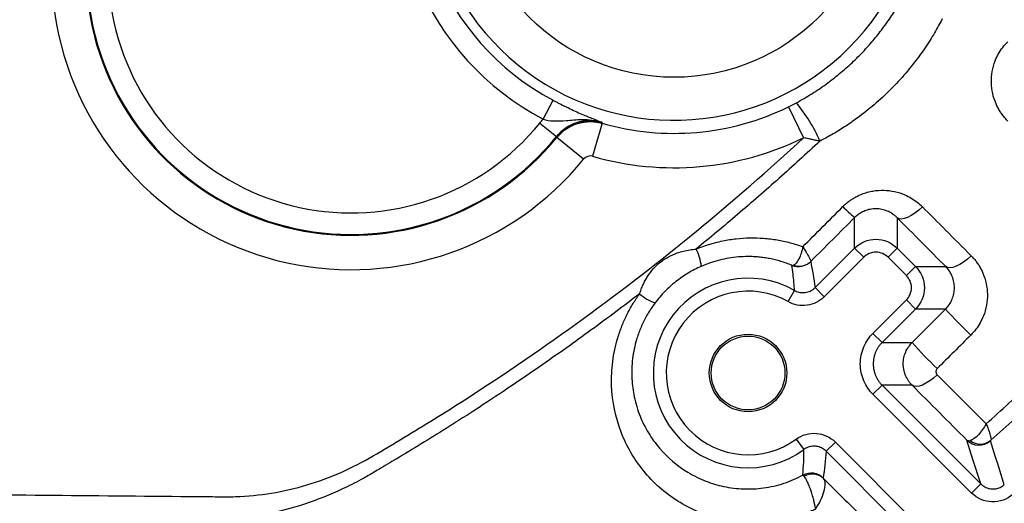
# Model space of a CAD drawing. Units: inches. Extents: x 0.3 to 16.8, y 0.3 to 10.8.
# Drawn here: x 15 to 15.2, y 4 to 4.1 of the extents above; entities that cross this region are included whole.
import ezdxf

# ---------------------------------------------------------------- set-up
doc = ezdxf.new("R2010")
doc.units = ezdxf.units.IN
doc.header["$MEASUREMENT"] = 0

msp = doc.modelspace()

# ---------------------------------------------------------------- linework, layer by layer
at = {"color": 7, "linetype": 'Continuous', "lineweight": 25}
for p, q in [((15.1230920051, 4.0422728758), (15.125043164, 4.0459479999)), ((15.170597915, 4.0446834385), (15.1735238294, 4.038703327)), ((15.1224610995, 4.0415526889), (15.1256936807, 4.0389327696)), ((15.1345123003, 4.041508032), (15.132675721, 4.0351088379)), ((15.1344690615, 4.0416877496), (15.1345123003, 4.041508032)), ((15.1257607774, 4.0387604102), (15.1256936807, 4.0389327696)), ((15.1309254164, 4.0345593135), (15.1257607774, 4.0387604102)), ((15.1833939117, 4.0173322981), (15.1833939117, 4.0232423441)), ((15.1916434123, 4.023215294), (15.1916434123, 4.0173322981)), ((15.1757552298, 4.0096936162), (15.1833939117, 4.0173322981)), ((15.1851616619, 4.015564548), (15.1833939117, 4.0173322981)), ((15.1898756622, 4.015564548), (15.1916434123, 4.0173322981)), ((15.1916434123, 4.0173322981), (15.1951943842, 4.0137813262)), ((15.1851616619, 4.015564548), (15.1775229799, 4.007925866)), ((15.1934266341, 4.0120135761), (15.1898756622, 4.015564548)), ((15.1934266341, 4.0120135761), (15.1951943842, 4.0137813262)), ((15.1951943842, 4.0137813262), (15.2010418566, 4.0137813262)), ((15.1705382196, 4.0069665754), (15.1717639382, 4.0091454501)), ((15.1775229799, 4.007925866), (15.1757552298, 4.0096936162)), ((15.1869447434, 4.0008176851), (15.1934266341, 4.0072995758)), ((15.1934266341, 4.0072995758), (15.1951943842, 4.0055318256)), ((15.1951943842, 4.0055318256), (15.1887124935, 3.9990499349)), ((15.2010116293, 4.0055318256), (15.1951943842, 4.0055318256)), ((15.1869447434, 4.0008176851), (15.1887124935, 3.9990499349)), ((15.1887124935, 3.9990499349), (15.1945284081, 3.9990499349)), ((15.1993892374, 3.9928259428), (15.2088704056, 3.9833170657)), ((15.1869447434, 3.9890326842), (15.1887124935, 3.9908004344)), ((15.1887124935, 3.9908004344), (15.2078309578, 3.9716819701)), ((15.1945260154, 3.9908004344), (15.1887124935, 3.9908004344)), ((15.2060632077, 3.96991422), (15.1869447434, 3.9890326842)), ((15.1721110004, 3.9803596231), (15.1735848799, 3.9783403261)), ((15.1796748028, 3.9797726804), (15.1779070526, 3.9780049303)), ((15.1796748028, 3.9797726804), (15.1963779724, 3.9630695108)), ((15.1946102223, 3.9613017606), (15.1779070526, 3.9780049303)), ((15.2060632077, 3.96991422), (15.2078309578, 3.9716819701))]:
    msp.add_line(p, q, dxfattribs=at)
at = {"color": 7, "linetype": 'Continuous', "lineweight": 25, "flags": 128}
for points in [[(15.196532579, 4.025329197), (15.1958195493, 4.024675887), (15.1950823241, 4.0241009421), (15.1943487468, 4.0236260768), (15.1936465232, 4.0232692259), (15.1930021749, 4.0230438667), (15.1924400375, 4.0229585108), (15.191981342, 4.0230163818), (15.1916434123, 4.023215294)], [(15.2059574964, 4.0158691482), (15.2052438837, 4.0152163531), (15.2045050953, 4.0146428958), (15.2037690364, 4.0141704364), (15.2030635088, 4.0138168204), (15.2024151613, 4.0135954044), (15.2018484828, 4.0135145515), (15.2013848776, 4.0135773157), (15.2010418566, 4.0137813262)], [(15.1993892375, 3.9928259429), (15.1986799792, 3.9921853496), (15.1979478434, 3.9916243082), (15.1972199124, 3.991163572), (15.196523113, 3.9908201839), (15.1958832203, 3.9906068461), (15.1953239044, 3.9905314503), (15.1948658549, 3.9905967853), (15.1945260154, 3.9908004344)], [(15.2078309578, 3.9716819701), (15.2063131679, 3.9764325941), (15.2051172273, 3.9801686183)]]:
    msp.add_lwpolyline(points, dxfattribs=at)
at = {"color": 7, "linetype": 'Continuous', "lineweight": 25}
for centre, radius in [((15.1484281387, 4.0899949948), 0.0395919619440424), ((15.1627699247, 3.9931574177), 0.0074999999999985), ((15.1627699247, 3.9931574177), 0.0071363805087161)]:
    msp.add_circle(centre, radius, dxfattribs=at)
for centre, radius, start, end in [((15.1484281387, 4.0899949948), 0.0479138747336668, 151.775138214, 118.224861786), ((15.0859281387, 4.0711616615), 0.0580041970663034, 131.2704978697, 320.8738965871), ((15.0859281387, 4.0711616615), 0.0513466668346055, 131.2704978697, 320.8738965871), ((15.0859281387, 4.0711616615), 0.0511859335979282, 131.1112125832, 320.9761723483), ((15.0859281387, 4.0711616615), 0.0470249772031186, 131.1112125832, 320.9761723483), ((15.1484281387, 4.0899949948), 0.0540307348427304, 164.2027733799, 242.0357361152), ((15.1484281387, 4.0899949948), 0.0498697784479184, 160.9980334696, 242.0357361152), ((15.1481375146, 4.0256027454), 0.0311472962102202, 23.5613921211, 39.629269571), ((15.1484281387, 4.0899949948), 0.0504443864182565, 253.9864334884, 296.0713114139), ((15.1484281387, 4.0899949948), 0.0571019166499539, 253.9864334884, 296.0713114139), ((15.2052166065, 4.0486390751), 0.0334846823928913, 224.006288899, 229.3284617958), ((15.1448201061, 4.0129546956), 0.008935458251838, 5.4435830516, 27.9750788415), ((15.1725368554, 4.017095224), 0.0033333703451316, 247.8045968893, 314.9992150155), ((15.1726467764, 4.0170789331), 0.003242563659255, 250.7611813424, 314.5931633778), ((15.1627699247, 3.9931574177), 0.0183441941137625, 60.6402176201, 306.1256054488), ((15.1475903655, 4.0150935342), 0.0088102362647765, 228.6077077149, 251.4013370481), ((15.1627699247, 3.9931574177), 0.0158442179119621, 60.6402176201, 306.1256054488), ((15.274192584, 4.0719676299), 0.0988391026465469, 222.2340828047, 226.2983849518), ((15.2476367646, 4.0454145461), 0.0704994659489272, 221.121581387, 226.8191039663), ((15.207474164, 3.9825258185), 0.0033333982274437, 225.0032014772, 311.5775200861), ((15.2077420158, 3.982566349), 0.0031813330542972, 231.3841911611, 309.8416478426), ((7.2328716217, 1.4430538103), 8.370533569168623, 17.58190992, 17.6429559391), ((15.1749568476, 3.9704420751), 0.0033333715286939, 45.0008928544, 118.2130579545), ((15.1752228672, 3.9704395566), 0.0031455461655124, 46.4564809644, 120.3883595484)]:
    msp.add_arc(centre, radius, start, end, dxfattribs=at)
for points, knots in [([(15.17212677320722, 4.045469036763147), (15.17263238183129, 4.045747795248601), (15.17363757426784, 4.046301990544848), (15.17510158542771, 4.047192684057284), (15.17652104720784, 4.048117459808303), (15.17789314322619, 4.049078363184861), (15.17921814558226, 4.050071608947686), (15.18049566437461, 4.051095004681671), (15.1817256260515, 4.052145995135645), (15.18290801572766, 4.053222207892718), (15.18435655855765, 4.054624942923778), (15.1860495567758, 4.056412972964067), (15.18794406718888, 4.058653611343273), (15.18974026908067, 4.061051096771589), (15.19143805719789, 4.063596548116534), (15.19244512230038, 4.065389962161258), (15.1929540967373, 4.066296360269309)], [0, 0, 0, 0, 0.0581322070482727, 0.1155717131053267, 0.1723253081761885, 0.2283999513460462, 0.2838027782524563, 0.3385411087855438, 0.392622455012087, 0.4460545293176293, 0.4988452527586382, 0.5947733135670253, 0.6928084419604116, 0.7929960415025182, 0.8953794318199898, 1, 1, 1, 1]), ([(15.20036978045391, 4.061735051047321), (15.20014075410474, 4.061291569183627), (15.19966707028804, 4.060374337683401), (15.198876935392, 4.058982139720515), (15.19799087363188, 4.057527630297461), (15.19699855455711, 4.056018926416933), (15.19547577523112, 4.05386636712099), (15.19331155537551, 4.051131256392266), (15.19039108448279, 4.047986363032172), (15.18724992787958, 4.045076945768514), (15.1842142660337, 4.042677316316786), (15.18143926437263, 4.04076253222288), (15.1790262406989, 4.039279260752091), (15.17743986250992, 4.038447514981964), (15.17668808242217, 4.038053353039757)], [0, 0, 0, 0, 0.044113093494015, 0.091236919111221, 0.1413361496665479, 0.1944064254224816, 0.2504698520045154, 0.3737279824083096, 0.5012708682469942, 0.6278703831683904, 0.7502363609096158, 0.841736695616331, 0.9249994725836027, 1, 1, 1, 1]), ([(15.17705149442713, 3.917067310315851), (15.19519725565322, 3.93089077710356), (15.23146461828585, 3.958519305693981), (15.27996402441454, 4.007029602850675), (15.30756179228577, 4.043261874754566), (15.32135582830483, 4.061371646023991)], [0, 0, 0, 0, 0.3337075677280176, 0.6669708270295054, 1, 1, 1, 1]), ([(15.32339274795671, 4.059922177731206), (15.311840719492, 4.044551336420365), (15.28874095976785, 4.013815371552955), (15.25162349487356, 3.975128166042158), (15.21487428797041, 3.942051203487781), (15.19063071169689, 3.924041270877497), (15.17850096259694, 3.915030390576464)], [0, 0, 0, 0, 0.280054831952482, 0.560005487127698, 0.7798582607499697, 1, 1, 1, 1]), ([(15.21309389096329, 4.041890597950393), (15.21290304502414, 4.042088900386572), (15.21252285798045, 4.042483941629279), (15.21201108455024, 4.04312792867587), (15.21154708228323, 4.043805636392449), (15.21113496986461, 4.044521192845597), (15.21059436248709, 4.045648287287441), (15.21006803567444, 4.047244001066977), (15.20981327399211, 4.049370245723019), (15.20996524830507, 4.051521987259418), (15.21050210742693, 4.053411787981282), (15.21123604254005, 4.054957795835377), (15.21204382641225, 4.056208336176432), (15.21271258839961, 4.056930076629294), (15.2130469823656, 4.057290960855686)], [0, 0, 0, 0, 0.0504072027760333, 0.1004169409598319, 0.1502672650392631, 0.2002045101323869, 0.2504794811604987, 0.3766737102103552, 0.5002506669578469, 0.6273299790981737, 0.7498945933880584, 0.8344474048106948, 0.9172204910986197, 1, 1, 1, 1]), ([(15.12504316399924, 4.045947999918701), (15.12524042346492, 4.045843927378459), (15.1256354484447, 4.045635515310813), (15.12622931846349, 4.045330719447826), (15.12682270704381, 4.045032240227057), (15.12741575378782, 4.044740474234424), (15.12826835973586, 4.04433001129574), (15.12936577538341, 4.043820640217371), (15.13100873366775, 4.043092166602706), (15.13275539330887, 4.042357352383376), (15.1338965460714, 4.041911455643717), (15.13446906147951, 4.041687749613937)], [0, 0, 0, 0, 0.0491267137731393, 0.0983794569668356, 0.1481179560402729, 0.198691492706164, 0.2504323631306543, 0.3719267371740735, 0.5009098083740952, 0.749606858851369, 1, 1, 1, 1]), ([(15.12309200514043, 4.042272875808251), (15.12373259886086, 4.042107450188537), (15.12440887451967, 4.041996283819958), (15.12589329392524, 4.041919839175853), (15.12668686259175, 4.041960046367313), (15.12849979868648, 4.042114492575025), (15.12951609374772, 4.042229091949624), (15.1318550880487, 4.042227920413296), (15.13317797937069, 4.042087827667293), (15.13446906147951, 4.041687749613939)], [0, 0, 0, 0, 0.25, 0.25, 0.5, 0.5, 0.75, 0.75, 1, 1, 1, 1]), ([(15.13446906147951, 4.041687749613937), (15.13423737468062, 4.041748712724498), (15.13377462107081, 4.041870475809896), (15.13306579963564, 4.041976153754978), (15.13235658104739, 4.042024641088055), (15.13165380292978, 4.042011684835024), (15.13096582389513, 4.041941284600805), (15.13029962650367, 4.041816926341587), (15.12949384970804, 4.041598010218523), (15.12854923172974, 4.041226505388614), (15.12750230067497, 4.040626528708125), (15.12652091905015, 4.039869079358947), (15.12597041458437, 4.039245990912751), (15.12569368065303, 4.038932769629358)], [0, 0, 0, 0, 0.0737394741174584, 0.1472816232858732, 0.2202948304894229, 0.292456792782469, 0.3634623195827306, 0.4330300917182556, 0.5009080518381869, 0.6203748676440899, 0.7444129483228077, 0.8715185543339915, 1, 1, 1, 1]), ([(15.12576077743951, 4.038760410199976), (15.12591579453012, 4.038941085938603), (15.12622927219118, 4.039306450865352), (15.12676255147413, 4.039805415500752), (15.12734506469116, 4.040266868588157), (15.12797662573881, 4.040679310736005), (15.12864980605075, 4.04103667659596), (15.12935742462507, 4.04133272885578), (15.13009079991407, 4.041562978779266), (15.13084065168287, 4.041724512759283), (15.1315972906421, 4.041816051854415), (15.13235125932756, 4.041838609591898), (15.13309299543057, 4.041792916892444), (15.13381577345162, 4.041688303194044), (15.13428183117617, 4.041567680746455), (15.13451230026008, 4.041508032030149)], [0, 0, 0, 0, 0.0735322932949734, 0.1486979998400837, 0.2252550916521227, 0.3029304891938687, 0.3814248794984957, 0.4604190024989107, 0.5395811173962006, 0.6185752346882405, 0.6970696135757953, 0.7747449939912593, 0.8513020629670053, 0.926467740964706, 1, 1, 1, 1]), ([(14.29424256663268, 3.969405384030309), (14.44481172510061, 3.969540825847483), (14.59537967236284, 3.970316895792172), (14.82123307165271, 3.970467368009468), (14.89651760248146, 3.970348640184166), (14.99062171902221, 3.969786102300316), (15.01885272840168, 3.969586303131284), (15.04708335850641, 3.969334319762112), (15.05766979485185, 3.969232954255884), (15.05884606394031, 3.969221595989748), (15.06119863467821, 3.969198687030791), (15.06237534950353, 3.969183817753728), (15.06588538532061, 3.96929910276397), (15.06820604237373, 3.969529953629034), (15.07281090925887, 3.970281463335752), (15.07509495164987, 3.970803453575057), (15.07962489620412, 3.972150703874935), (15.0818460016851, 3.972971139839304), (15.08611222885721, 3.974851826568808), (15.08816660581429, 3.975926826569299), (15.09216667027326, 3.978262709007038), (15.09415801412028, 3.979445509236191), (15.10010794554768, 3.983035126320682), (15.10404148071135, 3.985484788218117), (15.11574133909902, 3.993006073210031), (15.12342236757361, 3.998262122536421), (15.14586368215159, 4.014598327746201), (15.16006673428153, 4.026267659119139), (15.17352382938505, 4.038703326951969)], [0, 0, 0, 0, 0.4999999999999962, 0.4999999999999962, 0.7499999999999944, 0.7499999999999944, 0.8124999999999939, 0.8437499999999936, 0.8437499999999936, 0.8476562499999934, 0.8476562499999934, 0.8515624999999934, 0.8515624999999934, 0.8593749999999938, 0.8593749999999938, 0.867187499999994, 0.867187499999994, 0.8749999999999942, 0.8749999999999942, 0.8828124999999946, 0.8828124999999946, 0.8906249999999948, 0.8906249999999948, 0.9062499999999954, 0.9062499999999954, 0.9374999999999969, 0.9374999999999969, 1, 1, 1, 1]), ([(15.17668808242217, 4.038053353039757), (15.17537186815607, 4.036834290109523), (15.17274698387078, 4.034403151646154), (15.16876961310021, 4.030823317620069), (15.16477931727402, 4.027305392681835), (15.16077315369686, 4.023854460725871), (15.15675706529345, 4.020465367291322), (15.15405714120323, 4.01825026525567), (15.15271145745744, 4.017146224288209)], [0, 0, 0, 0, 0.1691533994991086, 0.33733724940079, 0.5045323428635908, 0.6707199311879649, 0.8358817427432012, 1, 1, 1, 1]), ([(15.1766881355582, 4.038053295992817), (15.17643115449572, 4.038098233779943), (15.1759411080379, 4.038183927267199), (15.17523395473939, 4.038323931704919), (15.17459796992521, 4.038457835775968), (15.17403545077298, 4.038582383506024), (15.17368604817093, 4.038664947407915), (15.1735238852045, 4.038703266547991)], [0, 0, 0, 0, 0.2465468919770033, 0.4701491617101891, 0.6703805270033157, 0.8470186792551775, 1, 1, 1, 1]), ([(15.19975983159525, 3.885155569516631), (15.21604472624807, 3.897395912561541), (15.24860648677415, 3.921870563916843), (15.28959319365607, 3.961195629517466), (15.3246380866987, 4.000127707611582), (15.34372030724601, 4.025812588390184), (15.35326756951759, 4.038663309437005)], [0, 0, 0, 0, 0.280067485183241, 0.5599968914814393, 0.7798565912746289, 1, 1, 1, 1]), ([(15.35530448916946, 4.037213841144219), (15.34057949037081, 4.017884065845635), (15.3111013282502, 3.97918754316351), (15.25931219952702, 3.927385227443015), (15.22057773451715, 3.897874786293623), (15.20120929993605, 3.883118649898918)], [0, 0, 0, 0, 0.3328950456405585, 0.6664268200438503, 1, 1, 1, 1]), ([(15.18113217267062, 4.025376151160302), (15.18131003852719, 4.025547442681131), (15.18166485213587, 4.025889141553586), (15.18223905925898, 4.026353969571425), (15.1828409207356, 4.026780317035367), (15.18347369578024, 4.027164574686603), (15.18413679667603, 4.027506914227605), (15.1849302243317, 4.027849583848598), (15.18586438905024, 4.028162799331159), (15.18728191526521, 4.028482280591066), (15.18907634607579, 4.028609138200319), (15.19118598420158, 4.028352853510561), (15.19295716922122, 4.027769035608159), (15.19439369271469, 4.027032289547511), (15.19553410695067, 4.026263646716624), (15.19619883676979, 4.025641542853938), (15.19653253557554, 4.025329242562814)], [0, 0, 0, 0, 0.0415976319718165, 0.0829805461051327, 0.1243624908221271, 0.1659642715044376, 0.2080138582498609, 0.2507460969666409, 0.3128376264705078, 0.3760762121311, 0.5004527864877589, 0.6239159974574334, 0.7500252576457461, 0.8334371062808575, 0.916384315676214, 1, 1, 1, 1]), ([(15.20887075300224, 3.983316717739398), (15.2103472836817, 3.984641244747603), (15.21329987606691, 3.987289878069508), (15.21767562217269, 3.991320265619616), (15.22201114575853, 3.995391641009897), (15.22630252100107, 3.999508079959103), (15.23055055058142, 4.003668345753207), (15.23475478805653, 4.007872583231175), (15.23891505382867, 4.012120612794664), (15.24303149273744, 4.016411988000064), (15.24710286806948, 4.020747511527895), (15.25113325554402, 4.025123257554375), (15.25378188881099, 4.028075849878554), (15.25510641578868, 4.029552380524106)], [0, 0, 0, 0, 0.090956935192097, 0.1818849807634697, 0.2727906840224685, 0.3636805718221319, 0.4545611603560871, 0.5454388459222161, 0.6363194340370473, 0.727209320999053, 0.8181150230022128, 0.9090430668997319, 1, 1, 1, 1]), ([(15.25829947665424, 4.028642933081001), (15.2569120704196, 4.027089614306558), (15.25413813122758, 4.023983954465542), (15.24991491348758, 4.019383977122235), (15.24564789331543, 4.014828914702815), (15.24133239220067, 4.010322728585813), (15.23696952982073, 4.00586423602183), (15.23255889782524, 4.001453604022845), (15.22810040524273, 3.997090741618078), (15.22359421908448, 3.992775240457884), (15.21903915660033, 3.988508220220396), (15.21443917916828, 3.984285002395691), (15.21133351925882, 3.981511063142152), (15.20978020044633, 3.980123656873319)], [0, 0, 0, 0, 0.0910045952338125, 0.1819519093026746, 0.2728546471080292, 0.3637255317539783, 0.4545772993739189, 0.5454226939298767, 0.636274461995359, 0.7271453475327584, 0.8180480866762246, 0.9089954025309899, 1, 1, 1, 1]), ([(15.17336934219766, 4.017604641867557), (15.17467005193182, 4.018906962035163), (15.17725727682261, 4.021497390218274), (15.17984527365886, 4.024087968504837), (15.18113217267062, 4.025376151160302)], [0, 0, 0, 0, 0.5027432051958876, 0.9999999999999999, 0.9999999999999999, 0.9999999999999999, 0.9999999999999999]), ([(15.19164341232903, 4.023215294009541), (15.19149673546613, 4.023354531421425), (15.19121922966263, 4.023617962129566), (15.19077960542161, 4.023941096594569), (15.19036933083267, 4.024194336936165), (15.1897729547734, 4.02450062768587), (15.18896764365442, 4.024790143130432), (15.18785886413443, 4.024968384049998), (15.18672096342833, 4.0249322099848), (15.18565558783994, 4.024675658138301), (15.18476576829798, 4.024282381870126), (15.18402726695498, 4.023824093429813), (15.18360395615917, 4.023435274037169), (15.18339391174523, 4.023242344061692)], [0, 0, 0, 0, 0.0745249931118787, 0.1409978212309769, 0.1994224483038478, 0.2498054009340373, 0.3824293931459907, 0.4992150343728716, 0.6295716675381593, 0.7486005345241727, 0.8343591521178954, 0.917809951549319, 0.9999999999999999, 0.9999999999999999, 0.9999999999999999, 0.9999999999999999]), ([(15.19653253557554, 4.025329242562814), (15.19802754299642, 4.023828584380269), (15.20117326141649, 4.020670975915517), (15.2043109674677, 4.017521732465163), (15.2059574739884, 4.015869171711651)], [0, 0, 0, 0, 0.4752515073657115, 1, 1, 1, 1]), ([(15.15271145745744, 4.017146224288209), (15.15310148770737, 4.017302769718633), (15.15390011781113, 4.017623313813261), (15.15515243473473, 4.018043399287216), (15.15648499157555, 4.018424333609608), (15.15826200874712, 4.018835891262046), (15.16049383436088, 4.019190569249557), (15.16314369281985, 4.019358373642429), (15.16579312612446, 4.019283990908938), (15.16839188246989, 4.018964030887968), (15.1709325990219, 4.01842526213359), (15.17255571072591, 4.017878647959557), (15.17336934219766, 4.017604641867557)], [0, 0, 0, 0, 0.0581746024999408, 0.1191189371563649, 0.1832131310358811, 0.2508960536281368, 0.3734967297249315, 0.4994326697126267, 0.6251495123673498, 0.7499605392246914, 0.8746605215388046, 1, 1, 1, 1]), ([(15.18339391174523, 4.017332298112055), (15.18447377631709, 4.018412121566763), (15.18599151745126, 4.019040770096817), (15.189045806623, 4.019040770096817), (15.19056354775717, 4.018412121566763), (15.19164341232903, 4.017332298112054)], [0, 0, 0, 0, 0.5, 0.5, 1, 1, 1, 1]), ([(15.14176494322429, 4.008484091588654), (15.14186533021253, 4.008780296091998), (15.14206450129549, 4.009367975558649), (15.14242783128124, 4.010228187253418), (15.14283994152418, 4.011056783896377), (15.14347206442211, 4.012132605873671), (15.14441016093546, 4.013385270452144), (15.14577457294338, 4.014671606242539), (15.14733722130761, 4.015701007917543), (15.14886070866239, 4.016365581245206), (15.15025471927693, 4.016776200908082), (15.15147488402578, 4.01702332311783), (15.15229666407427, 4.017104967804987), (15.15271149232479, 4.017146181415369)], [0, 0, 0, 0, 0.0636489001601665, 0.1262815091493807, 0.1881752914864237, 0.2496486104155796, 0.3766105878418718, 0.5005016369096283, 0.6237987861318064, 0.7500060306457648, 0.8322016824094729, 0.9152966993356215, 1, 1, 1, 1]), ([(15.17336946062178, 4.017604505324203), (15.173184808993, 4.016693514429346), (15.17292483991924, 4.015871653731501), (15.17229623730501, 4.014582652762076), (15.17193266089735, 4.014130411713722), (15.17157833090013, 4.014017455807012)], [0, 0, 0, 0, 0.5, 0.5, 1, 1, 1, 1]), ([(15.1733694606635, 4.017604505280841), (15.17345020148503, 4.017475071237183), (15.17369195783049, 4.017087516332777), (15.17403200792989, 4.01653070573504), (15.17434071638534, 4.016004325892596), (15.17460360241775, 4.015534035768024), (15.17480990561819, 4.015140151375671), (15.17493227355149, 4.01485442840896), (15.17492617831059, 4.014797141505433), (15.1749232768429, 4.014769871689124)], [0, 0, 0, 0, 0.0836425523551312, 0.2504447861331938, 0.3893129562131611, 0.5006931014016193, 0.6810705835319542, 0.8481826374430523, 1, 1, 1, 1]), ([(15.17127761974669, 4.014008853399419), (15.17091874561788, 4.014149947634873), (15.17020906723143, 4.014428963371355), (15.16912334720017, 4.014776606298548), (15.16804195784869, 4.015068009951771), (15.1669658280915, 4.015300680265355), (15.16589878537988, 4.015477990688875), (15.16484359709333, 4.015601964626225), (15.16380295997093, 4.015675097461028), (15.16249470065474, 4.015706824096556), (15.16091150050536, 4.015643675532143), (15.15905688420609, 4.015415335755626), (15.15723098409492, 4.015031777634825), (15.15544128078957, 4.014509595722406), (15.15428924904406, 4.01403755189364), (15.15371526629364, 4.013802363049056)], [0, 0, 0, 0, 0.0671088208649794, 0.1327085902407165, 0.196811993235594, 0.2594326650654383, 0.3205852734096731, 0.3802856085385947, 0.4385506818508221, 0.4953988334622154, 0.5982880335149412, 0.7000548693882913, 0.8008352481185025, 0.9007691129029073, 1, 1, 1, 1]), ([(15.18987566220393, 4.015564547986955), (15.1895978844262, 4.015842325764683), (15.18924757308838, 4.016091386373384), (15.18843756725543, 4.016441939597183), (15.18797889313285, 4.016540854866602), (15.18705843094141, 4.016540854866601), (15.18659975681883, 4.016441939597183), (15.18578975098588, 4.016091386373384), (15.18543943964806, 4.015842325764683), (15.18516166187033, 4.015564547986955)], [0, 0, 0, 0, 0.25, 0.25, 0.5, 0.5, 0.75, 0.75, 1, 1, 1, 1]), ([(15.2059574739884, 4.015869171711651), (15.20614835338484, 4.015669160106521), (15.20652822469075, 4.015271114685925), (15.20703683588007, 4.014623301433163), (15.20749547229521, 4.013943890659635), (15.20790018034733, 4.013229441504031), (15.20842798234361, 4.012107985118624), (15.20893656413095, 4.010517941171807), (15.20917342108357, 4.008412121220936), (15.20900614579157, 4.006271605297788), (15.20846370331017, 4.004396120588998), (15.20772453476389, 4.002851102049056), (15.20691566530063, 4.001602128832121), (15.20624238262606, 4.000876439392952), (15.20590437765689, 4.000512124899538)], [0, 0, 0, 0, 0.0506692571781266, 0.1008374777637371, 0.1507283818474297, 0.2005662476859986, 0.2505731163537671, 0.3761419198739412, 0.5002483782512851, 0.6257444319831849, 0.7498973452019032, 0.8338642543582797, 0.9165956444389383, 0.9999999999999999, 0.9999999999999999, 0.9999999999999999, 0.9999999999999999]), ([(15.15371526629364, 4.013802363049056), (15.15283369159227, 4.013416215221316), (15.15198254339824, 4.012975966550539), (15.15034259363954, 4.011991178683386), (15.14955373435844, 4.01144665487585), (15.14804049219897, 4.010251501349237), (15.14732485989039, 4.009607386292537), (15.14598548748691, 4.008238114083103), (15.14535991949147, 4.00751145804186), (15.14478045346635, 4.006743405054459)], [0, 0, 0, 0, 0.25, 0.25, 0.5, 0.5, 0.75, 0.75, 1, 1, 1, 1]), ([(15.17176393818196, 4.009145450064417), (15.17172934932972, 4.009662028508238), (15.17165804289335, 4.010726977633462), (15.17149492792072, 4.012348325933578), (15.1713514035596, 4.01344504557941), (15.17127761974669, 4.014008853399419)], [0, 0, 0, 0, 0.3140080621336935, 0.64734139622458, 1, 1, 1, 1]), ([(15.17127762079314, 4.014008855467172), (15.17132215509434, 4.013997094442222), (15.17140902158375, 4.013974153946428), (15.17152285780693, 4.014003272341925), (15.1715783330133, 4.014017462456054)], [0, 0, 0, 0, 0.5126752732301298, 1, 1, 1, 1]), ([(15.19519438422799, 4.013781326213093), (15.1962742076827, 4.012701461641233), (15.19690285621275, 4.011183720507069), (15.19690285621275, 4.008129431335322), (15.1962742076827, 4.006611690201157), (15.19519438422799, 4.005531825629297)], [0, 0, 0, 0, 0.5, 0.5, 1, 1, 1, 1]), ([(15.20101162934237, 4.005531825629297), (15.2011281281408, 4.005654283756408), (15.20136296588274, 4.005901134285685), (15.20167307273298, 4.006308864122709), (15.20195104397347, 4.00674354083533), (15.20219080004397, 4.007205212806055), (15.20247216519749, 4.00788858293833), (15.20270917859462, 4.008837749762511), (15.20275752848775, 4.009962383418539), (15.20259631290254, 4.011070665417103), (15.20227376777337, 4.012003847013776), (15.20177460222451, 4.012947131712113), (15.20132012958603, 4.013464526254384), (15.20104185662151, 4.013781326213093)], [0, 0, 0, 0, 0.048060588412611, 0.096880313026309, 0.146672948023914, 0.1976400266716329, 0.2499695146323434, 0.3683227831982174, 0.4995766550004834, 0.6154762318249906, 0.7495445843932689, 0.8466464973245906, 1, 1, 1, 1]), ([(15.19342663410289, 4.007299575754396), (15.19370441188062, 4.007577353532123), (15.19395347248932, 4.007927664869943), (15.19430402571312, 4.008737670702892), (15.19440294098253, 4.009196344825477), (15.19440294098254, 4.010116807016912), (15.19430402571312, 4.010575481139496), (15.19395347248932, 4.011385486972445), (15.19370441188062, 4.011735798310266), (15.19342663410289, 4.012013576087993)], [0, 0, 0, 0, 0.25, 0.25, 0.5, 0.5, 0.75, 0.75, 1, 1, 1, 1]), ([(15.17176393832365, 4.009145450085454), (15.17189975277704, 4.009076001320825), (15.17217641932421, 4.008934527792522), (15.17263060268653, 4.008795810380639), (15.17311075508539, 4.008717385756118), (15.17360574692886, 4.008711425255473), (15.1740986249598, 4.008779117142055), (15.1745736825438, 4.0089183043387), (15.17501491442076, 4.009123272198685), (15.17541488434093, 4.009379299649359), (15.17564316683136, 4.009590123550266), (15.17575522979705, 4.009693616163877)], [0, 0, 0, 0, 0.105710219358699, 0.2153414504951601, 0.3279559419056894, 0.4424394423884256, 0.5575598003555448, 0.6720433775202969, 0.7846580216018133, 0.8942894801369424, 1, 1, 1, 1]), ([(15.14176492433722, 4.00848411625821), (15.140240065091, 4.007321382350736), (15.13714624612011, 4.004962287090005), (15.13238540519788, 4.001445767525217), (15.12745090524146, 3.997888047695468), (15.12233750110135, 3.994300808545621), (15.11674375243889, 3.990483432907063), (15.11072502667353, 3.986501865176081), (15.10326381963479, 3.981730590964848), (15.09677667406155, 3.977754741077042), (15.09240183701087, 3.975170096673427), (15.09127779452291, 3.974506014767684)], [0, 0, 0, 0, 0.0944695962685148, 0.1916713492294196, 0.2915781157588255, 0.3941600060988923, 0.4993841771770484, 0.6252031093767144, 0.7496680301868459, 0.9356813140913093, 1, 1, 1, 1]), ([(15.17585303441666, 3.966821123961017), (15.17548659525086, 3.966650692756416), (15.17475425112778, 3.966310078808111), (15.17363127936381, 3.965861630506436), (15.17249254855945, 3.965459782142225), (15.17096559390209, 3.964996092847696), (15.16903484593868, 3.964542571305969), (15.16592568140678, 3.964089693329583), (15.16200709623725, 3.964018234089925), (15.15743561858327, 3.964722258858692), (15.15308528151806, 3.966150951678997), (15.14909639829249, 3.968244061601351), (15.14551074977701, 3.970945009965861), (15.14147408853725, 3.975166182296475), (15.13770261121841, 3.981655913444548), (15.13615863389262, 3.989139610344854), (15.1364415972943, 3.995387976339737), (15.13726881530361, 3.999249542271986), (15.13830534179469, 4.002235154346634), (15.13929676707628, 4.004460365037439), (15.14042914239588, 4.00654721349633), (15.14133871956899, 4.007866113298922), (15.14176492433722, 4.00848411625821)], [0, 0, 0, 0, 0.0157564571929776, 0.0314899440413201, 0.047237536876258, 0.0630354574942354, 0.094121000398473, 0.1252857608225779, 0.1874742706142572, 0.2501640400678748, 0.3122294201907548, 0.375092805660764, 0.4369588620345992, 0.5000818919407496, 0.6209211190056021, 0.7494537999353053, 0.8122029626103582, 0.874727178430278, 0.9070376505708099, 0.9374941128134582, 0.9707113283523655, 0.9999999999999999, 0.9999999999999999, 0.9999999999999999, 0.9999999999999999]), ([(15.17752297992216, 4.007925866038776), (15.1766227578252, 4.007025643941825), (15.17544471634986, 4.006442898450975), (15.17293240382793, 4.006099346388155), (15.1716478057668, 4.006342381420446), (15.17053821959574, 4.006966575364726)], [0, 0, 0, 0, 0.5, 0.5, 1, 1, 1, 1]), ([(15.14478045346635, 4.006743405054458), (15.14455459317102, 4.006434666692483), (15.14410217070179, 4.005816230539852), (15.14348604548256, 4.004848377625339), (15.14291652873368, 4.003852780350449), (15.14239953865745, 4.002829029645762), (15.14193519675922, 4.001780635335211), (15.14152500070435, 4.000710041217449), (15.14089621531246, 3.998780385564791), (15.14028908553505, 3.995853036515722), (15.14016725440721, 3.992116369588079), (15.14066506196071, 3.988362564515444), (15.14174152373109, 3.98483472445132), (15.14340898402916, 3.981503275455097), (15.14622871188858, 3.977588875626237), (15.15001181921099, 3.974357666387391), (15.15444772731054, 3.972175516480914), (15.15810079102574, 3.971078758596049), (15.16186156427208, 3.970607722209249), (15.1651562093243, 3.970767006440311), (15.16775140916139, 3.971236234466412), (15.16970744860574, 3.971779929062814), (15.17159437415533, 3.972478275061177), (15.17278851819073, 3.973080590203513), (15.17338099082484, 3.973379427888383)], [0, 0, 0, 0, 0.0176687902372894, 0.0353924876263751, 0.0531812189879669, 0.0710450006209779, 0.0889937232597234, 0.1070371380361012, 0.1251848435252077, 0.185423831927857, 0.2503688316241465, 0.3085252507957537, 0.3753302157738845, 0.4380164288718496, 0.50030744914371, 0.6249192803416953, 0.6904990983432513, 0.7498014426058693, 0.8141640574849265, 0.8746244563453499, 0.906789666478013, 0.9383716015089232, 0.9694231696451666, 1, 1, 1, 1]), ([(15.18694474341201, 3.989032684229524), (15.18625029896769, 3.989727128673842), (15.18562764744594, 3.990602907018392), (15.18475126438644, 3.992627921600766), (15.1845039762129, 3.993774606907226), (15.1845039762129, 3.996075762385815), (15.18475126438645, 3.997222447692276), (15.18562764744594, 3.999247462274649), (15.18625029896769, 4.0001232406192), (15.18694474341201, 4.000817685063518)], [0, 0, 0, 0, 0.25, 0.25, 0.5, 0.5, 0.75, 0.75, 1, 1, 1, 1]), ([(15.20590437765689, 4.000512124899538), (15.20482103406772, 3.999429511267381), (15.2026507791043, 3.997260718621964), (15.2004805929375, 3.995092452810702), (15.19939371601811, 3.994006537647564)], [0, 0, 0, 0, 0.4991780262839616, 0.9999999999999999, 0.9999999999999999, 0.9999999999999999, 0.9999999999999999]), ([(15.18871249353711, 3.999049934938418), (15.18857286617627, 3.998901596838107), (15.18829361208205, 3.998604921304081), (15.18793662153456, 3.998107482580921), (15.1876300800915, 3.997578423414065), (15.18738145995667, 3.997019426087566), (15.18719238257388, 3.996437717330018), (15.18706521461752, 3.995839374832064), (15.18700127053058, 3.995231033557747), (15.18700127053058, 3.994619335735282), (15.18706521461752, 3.994010994460966), (15.18719238257389, 3.993412651963013), (15.18738145995667, 3.992830943205466), (15.1876300800915, 3.99227194587897), (15.18793662153457, 3.991742886712116), (15.18829361208205, 3.991245447988958), (15.18857286617627, 3.990948772454933), (15.18871249353711, 3.990800434354623)], [0, 0, 0, 0, 0.066667365706749, 0.1333344318263016, 0.2000012444479367, 0.2666678496614694, 0.3333342935571484, 0.4000006222255329, 0.4666668817574341, 0.5333331182438042, 0.5999993777756586, 0.6666657064439707, 0.7333321503394978, 0.7999987555528488, 0.8666655681742748, 0.9333326342935482, 1, 1, 1, 1]), ([(15.1945260154246, 3.990800434354623), (15.19438366565372, 3.990951902609196), (15.1941073664258, 3.991245900706506), (15.19376482911183, 3.991723600601365), (15.19348577757265, 3.992197726858997), (15.19326750793338, 3.992662576818051), (15.19310200854836, 3.993109496535523), (15.19298215565876, 3.993532587024978), (15.19290057823884, 3.993927121558106), (15.19285021733876, 3.994289665270024), (15.19282441177583, 3.994617874516509), (15.1928090816657, 3.995225191176267), (15.19290006178668, 3.996113809821004), (15.19325518899311, 3.997227829901987), (15.19379174233857, 3.998228931027977), (15.194285704832, 3.998779445442801), (15.19452840813296, 3.999049934938418)], [0, 0, 0, 0, 0.0681316710940622, 0.1322427707686095, 0.1923327006621288, 0.2484009101199661, 0.3004468986478959, 0.3484702193906828, 0.3924704841987205, 0.4324473712418164, 0.4684006368812619, 0.5003301350201103, 0.631546432138755, 0.7585552868769591, 0.881368667352359, 1, 1, 1, 1]), ([(15.19939371601811, 3.994006537647564), (15.19934348583826, 3.993948673104431), (15.19924433558091, 3.99383445323979), (15.1991610571384, 3.993620445763286), (15.19913555873067, 3.993365658410181), (15.19918740708136, 3.993072523044009), (15.19932159319694, 3.992908586848764), (15.19938926561697, 3.992825910939895)], [0, 0, 0, 0, 0.1665785557239147, 0.3288124135559989, 0.5005177710176161, 0.7481023200302149, 1, 1, 1, 1]), ([(15.20887075520062, 3.983316715254392), (15.20842676516883, 3.982529601773905), (15.2079171808443, 3.981800227834986), (15.20684341396848, 3.980635473773986), (15.20627154840079, 3.980189607472416), (15.20575656108194, 3.980080619776956)], [0, 0, 0, 0, 0.5, 0.5, 1, 1, 1, 1]), ([(15.20887075140443, 3.983316719545242), (15.20892736569016, 3.983179799266811), (15.20904186519612, 3.982902884985629), (15.20919959630755, 3.982503944701929), (15.20936478403064, 3.982057124324169), (15.20952680950654, 3.981588788351105), (15.20969182790149, 3.981061900497859), (15.2098050816598, 3.980598603773932), (15.20984322783773, 3.980254548171858), (15.2098005370994, 3.980165906820039), (15.20978019303805, 3.980123665219877)], [0, 0, 0, 0, 0.0820779813198447, 0.165998531835561, 0.2514686153419445, 0.3770266557613737, 0.5016208916284509, 0.6814658836579428, 0.8482041338025743, 1, 1, 1, 1]), ([(15.17211100043361, 3.980359623145345), (15.17323307506759, 3.981178622395578), (15.1746238040819, 3.98157073015735), (15.17737977583022, 3.98135666104062), (15.17869250668455, 3.980754976491874), (15.17967480275525, 3.979772680421167)], [0, 0, 0, 0, 0.5, 0.5, 1, 1, 1, 1]), ([(15.17790705263015, 3.978004930296066), (15.1777984781951, 3.978105440169385), (15.17757689828831, 3.978310561829461), (15.17718907166657, 3.978562229562912), (15.17675956380553, 3.978766731567174), (15.17629462561795, 3.978909267423118), (15.17580887619835, 3.978983362926704), (15.1753175112873, 3.978985089774972), (15.1748361507173, 3.97891598519559), (15.17438023727336, 3.978780190788682), (15.1739582301914, 3.978591365581173), (15.17370765979823, 3.978422882825318), (15.17358488004462, 3.978340326099477)], [0, 0, 0, 0, 0.0939868865320811, 0.1918094765635167, 0.2927203481376057, 0.3958004764680147, 0.5000004860135374, 0.6042004559883418, 0.7072804659958046, 0.8081911415925207, 0.9060134596135428, 1, 1, 1, 1]), ([(15.17338099082484, 3.973379427888383), (15.17344331287996, 3.974230651782739), (15.17356262275078, 3.975860242024555), (15.1735776853115, 3.977538644737), (15.17358487987493, 3.978340326138454)], [0, 0, 0, 0, 0.5223545603749599, 1, 1, 1, 1]), ([(15.09127779452291, 3.974506014767685), (15.09087544935657, 3.97426385143625), (15.08973814967792, 3.97357933400679), (15.08743315501386, 3.972261000687463), (15.08310676841086, 3.970084039035383), (15.07693874366007, 3.967627200922788), (15.07052725779184, 3.965931800050961), (15.06610319393923, 3.965164240331231), (15.06376173856704, 3.964838982174817), (15.062444413872, 3.964695856113038), (15.06165513409491, 3.96460518228389), (15.0613768471593, 3.964573212198267)], [0, 0, 0, 0, 0.0443042611830218, 0.1252338196674542, 0.2504699028507381, 0.5010063911156017, 0.7501634447647378, 0.8748231130950433, 0.9248204014998139, 0.9734929226685797, 1, 1, 1, 1]), ([(15.17363164799823, 3.973152992101148), (15.1735993501154, 3.97318992248243), (15.17353436571604, 3.973264227620579), (15.17346225188914, 3.973335456128047), (15.17340774079601, 3.97337877278776), (15.17338989090334, 3.973379235391354), (15.17338097177592, 3.973379466542346)], [0, 0, 0, 0, 0.247193370446102, 0.4973611672187542, 0.7488444397102663, 1, 1, 1, 1]), ([(15.17585286888196, 3.966821483332094), (15.17582422663378, 3.966987983221522), (15.17575946396797, 3.967364454252255), (15.17562052882661, 3.968020864588393), (15.17540413650546, 3.968899953228516), (15.17513257910943, 3.969821049085302), (15.1748152328596, 3.970763324625871), (15.17449150153828, 3.97157907055045), (15.17415872150396, 3.972298243705168), (15.17386669069907, 3.972840694971829), (15.17370814940473, 3.973051346019166), (15.17363164799823, 3.973152992101148)], [0, 0, 0, 0, 0.0656515786836757, 0.1484440475071981, 0.2501703713089513, 0.3974262541941646, 0.4998460518284877, 0.6332978998218194, 0.7626555862107195, 0.8854734878041859, 0.9999999999999999, 0.9999999999999999, 0.9999999999999999, 0.9999999999999999]), ([(15.17585301489823, 3.966821149354664), (15.17655744414179, 3.967868496534451), (15.17713752007233, 3.969044938044671), (15.1776207411216, 3.97071776464939), (15.17771171116729, 3.971253133047265), (15.17769993658513, 3.972150144393459), (15.17759525482239, 3.972509887791836), (15.17738985073511, 3.972719609901707)], [0, 0, 0, 0, 0.5, 0.5, 0.75, 0.75, 1, 1, 1, 1]), ([(15.20783095779898, 3.971681970092747), (15.20794871798584, 3.971573626119172), (15.20818694378944, 3.971354449070809), (15.20860303577582, 3.971093617026315), (15.20905489048958, 3.970890753895365), (15.20953243443846, 3.970758305452909), (15.21001804756995, 3.970698122962343), (15.21049589594931, 3.970708660756458), (15.21095152175208, 3.970783686537202), (15.21137397507684, 3.9709135462578), (15.2117548806693, 3.971088006167154), (15.21209308500682, 3.971292331814039), (15.21228976268554, 3.971453821632758), (15.21238482208734, 3.971531873833012)], [0, 0, 0, 0, 0.0956071615044315, 0.1934108079061616, 0.2923250904389461, 0.3911855980412525, 0.4888274180311791, 0.5841632553195965, 0.6762489563133228, 0.7643274260840844, 0.8478476234133814, 0.9264608266903979, 0.9999999999999999, 0.9999999999999999, 0.9999999999999999, 0.9999999999999999]), ([(15.21403241501447, 3.96965172435949), (15.21292230246145, 3.968678922134819), (15.21145471580951, 3.968160328142078), (15.2085339933269, 3.968257360698106), (15.20710692459215, 3.968870503049392), (15.20606320767377, 3.969914219967767)], [0, 0, 0, 0, 0.5, 0.5, 1, 1, 1, 1])]:
    msp.add_open_spline(points, degree=3, knots=knots, dxfattribs=at)
for points in [[(15.17059791499807, 4.044683438471504), (15.17111393784961, 4.044935915148635), (15.17162338911673, 4.045197874399664), (15.17212677320722, 4.04546903676315)], [(15.12246109946382, 4.041552688898098), (15.122662050268, 4.041800631572254), (15.12287265972669, 4.042041047456145), (15.12309200514043, 4.042272875808251)], [(15.1326757209762, 4.035108837915264), (15.13204782342753, 4.03528904554916), (15.13133763123507, 4.035066071883269), (15.13092541641208, 4.034559313549229)], [(15.18339391174523, 4.023242344061692), (15.18056997145769, 4.02041792105507), (15.17774634658586, 4.017593684083923), (15.1749232768429, 4.014769871689129)], [(15.20104185662151, 4.013781326213093), (15.19791372677875, 4.016921390849115), (15.19478263752584, 4.02006435575329), (15.19164341232903, 4.02321529400954)], [(15.1749232768429, 4.014769871689129), (15.17490334004901, 4.014749175630655), (15.17489374103402, 4.0147387917574), (15.17489387188469, 4.014738142921814)], [(15.17489387188469, 4.014738142921814), (15.17522425665403, 4.013099898312756), (15.175517506575, 4.011424519814859), (15.17575522979705, 4.009693616163877)], [(15.19452840813296, 3.999049934938418), (15.19668930237333, 4.001210311519254), (15.19885040912786, 4.003370974529131), (15.20101162934237, 4.005531825629298)], [(15.20511722725328, 3.980168618325505), (15.20158631561984, 3.983713054683514), (15.19805655458364, 3.98725636312698), (15.1945260154246, 3.990800434354623)], [(15.20511722726833, 3.980168618310752), (15.20523338923504, 3.980056158256807), (15.20544665245142, 3.980012569321691), (15.20575656092779, 3.980080619561106)], [(15.20978019404529, 3.980123664085092), (15.20971642429388, 3.980064459989752), (15.20968562387845, 3.980034418707418), (15.2096863163158, 3.980032241561239)], [(15.17790705263015, 3.978004930296066), (15.17776785656956, 3.976211141152847), (15.1775623901461, 3.974483620289547), (15.17731386044794, 3.972799161463726)], [(15.17731386044794, 3.972799161463726), (15.17731370237487, 3.972798090092452), (15.17733897001408, 3.972771635257838), (15.17738985073511, 3.972719609901707)], [(15.17738985073511, 3.972719609901707), (15.18012626869628, 3.969993519195193), (15.18286303634524, 3.967267071696788), (15.18560088503592, 3.964539521096751)]]:
    msp.add_open_spline(points, degree=3, dxfattribs=at)

doc.saveas('drawing.dxf')
